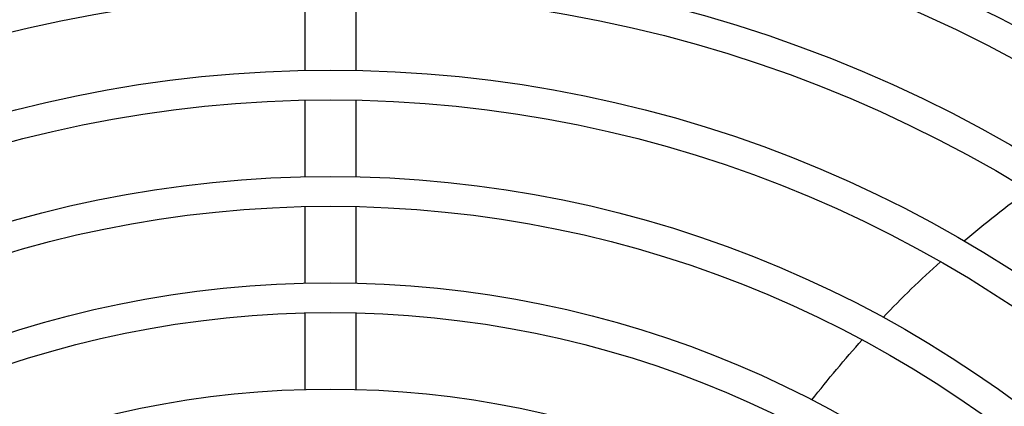
# Model space of a CAD drawing. Units: millimetres. Extents: x 13926 to 18648, y 15519 to 18857.
# Drawn here: x 16578 to 16671, y 17916 to 17952 of the extents above; entities that cross this region are included whole.
import ezdxf

# ---------------------------------------------------------------- set-up
doc = ezdxf.new("R2010")
doc.units = ezdxf.units.MM
doc.header["$LTSCALE"] = 6

msp = doc.modelspace()

# ---------------------------------------------------------------- linework, layer by layer
for p, q in [((16604.936, 17954.545), (16604.936, 17947.344)), ((16609.736, 17954.545), (16609.736, 17947.344)), ((16604.936, 17944.543), (16604.936, 17937.342)), ((16609.736, 17944.543), (16609.736, 17937.342)), ((16604.936, 17934.541), (16604.936, 17927.339)), ((16609.736, 17934.541), (16609.736, 17927.339)), ((16604.936, 17924.538), (16604.936, 17917.336)), ((16609.736, 17924.538), (16609.736, 17917.336))]:
    msp.add_line(p, q)
for radius in [188.5, 185.7, 178.5, 175.7, 168.5, 165.7, 158.5, 155.7, 148.5, 145.7, 138.5, 135.7, 128.5, 125.7, 118.5, 115.7, 108.5, 105.7, 98.5, 95.7, 88.5]:
    msp.add_circle((16607.336, 17828.868), radius)
for points in [[(16666.922, 17931.297), (16668.877, 17932.959), (16670.898, 17934.547), (16672.984, 17936.063)], [(16659.31, 17924.11), (16661.042, 17925.925), (16662.838, 17927.672), (16664.697, 17929.348)], [(16652.614, 17916.345), (16654.131, 17918.292), (16655.708, 17920.174), (16657.344, 17921.99)]]:
    msp.add_open_spline(points, degree=3)

doc.saveas('drawing.dxf')
